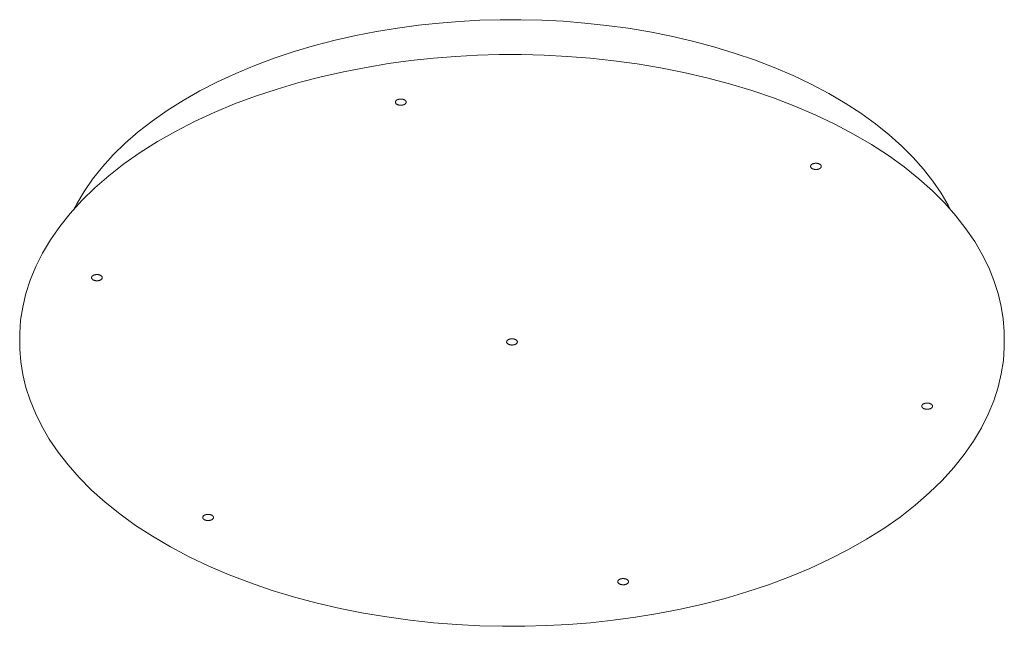
# Model space of a CAD drawing. Units: millimetres. Extents: x -12100 to 9637, y -12561 to 11714.
# Drawn here: x 7759 to 8309, y 11329 to 11667 of the extents above; entities that cross this region are included whole.
import ezdxf

# ---------------------------------------------------------------- set-up
doc = ezdxf.new("R2010")
doc.units = ezdxf.units.MM
doc.header["$LTSCALE"] = 50.8
doc.layers.add('Standard', color=18, linetype='Continuous', lineweight=0)

# ---------------------------------------------------------------- blocks, each defined once
blk = doc.blocks.new('Gruppe-27')
at = {"layer": 'Standard', "color": 1, "linetype": 'Continuous', "lineweight": 0}
for p, q in [((7569.74, 10362.93), (7569.72, 10362.84)), ((7569.72, 10362.84), (7569.72, 10362.75)), ((7569.72, 10362.58), (7569.72, 10362.67)), ((7569.74, 10362.49), (7569.72, 10362.58)), ((7569.76, 10363.02), (7569.74, 10362.93)), ((7569.76, 10362.41), (7569.74, 10362.49)), ((7569.79, 10363.11), (7569.76, 10363.02)), ((7569.79, 10362.32), (7569.76, 10362.41)), ((7569.83, 10363.19), (7569.79, 10363.11)), ((7569.83, 10362.24), (7569.79, 10362.32)), ((7569.88, 10363.28), (7569.83, 10363.19)), ((7569.87, 10362.16), (7569.83, 10362.24)), ((7569.92, 10362.08), (7569.87, 10362.16)), ((7569.94, 10363.36), (7569.88, 10363.28)), ((7569.97, 10362.01), (7569.92, 10362.08)), ((7570, 10363.45), (7569.94, 10363.36)), ((7570.03, 10361.94), (7569.97, 10362.01)), ((7570.07, 10363.52), (7570, 10363.45)), ((7570.09, 10361.87), (7570.03, 10361.94)), ((7570.14, 10363.6), (7570.07, 10363.52)), ((7570.16, 10361.8), (7570.09, 10361.87)), ((7570.22, 10363.67), (7570.14, 10363.6)), ((7570.23, 10361.73), (7570.16, 10361.8)), ((7570.31, 10363.75), (7570.22, 10363.67)), ((7570.31, 10361.67), (7570.23, 10361.73)), ((7570.4, 10363.81), (7570.31, 10363.75)), ((7570.4, 10361.61), (7570.31, 10361.67)), ((7570.5, 10363.88), (7570.4, 10363.81)), ((7570.49, 10361.55), (7570.4, 10361.61)), ((7570.59, 10361.49), (7570.49, 10361.55)), ((7570.6, 10363.94), (7570.5, 10363.88)), ((7570.69, 10361.43), (7570.59, 10361.49)), ((7570.7, 10363.99), (7570.6, 10363.94)), ((7570.8, 10361.37), (7570.69, 10361.43)), ((7570.81, 10364.05), (7570.7, 10363.99)), ((7570.92, 10361.32), (7570.8, 10361.37)), ((7570.91, 10364.1), (7570.81, 10364.05)), ((7571.03, 10364.14), (7570.91, 10364.1)), ((7571.04, 10361.27), (7570.92, 10361.32)), ((7571.14, 10364.18), (7571.03, 10364.14)), ((7571.17, 10361.22), (7571.04, 10361.27)), ((7571.25, 10364.22), (7571.14, 10364.18)), ((7571.3, 10361.18), (7571.17, 10361.22)), ((7571.37, 10364.26), (7571.25, 10364.22)), ((7571.44, 10361.14), (7571.3, 10361.18)), ((7571.5, 10364.29), (7571.37, 10364.26)), ((7571.58, 10361.11), (7571.44, 10361.14)), ((7571.63, 10364.32), (7571.5, 10364.29)), ((7571.73, 10361.07), (7571.58, 10361.11)), ((7571.76, 10364.35), (7571.63, 10364.32)), ((7571.87, 10361.05), (7571.73, 10361.07)), ((7571.9, 10364.38), (7571.76, 10364.35)), ((7572.02, 10361.02), (7571.87, 10361.05)), ((7572.04, 10364.4), (7571.9, 10364.38)), ((7572.18, 10361.01), (7572.02, 10361.02)), ((7572.19, 10364.42), (7572.04, 10364.4)), ((7572.33, 10360.99), (7572.18, 10361.01)), ((7572.34, 10364.43), (7572.19, 10364.42)), ((7572.48, 10360.98), (7572.33, 10360.99)), ((7572.49, 10364.44), (7572.34, 10364.43)), ((7572.64, 10360.98), (7572.48, 10360.98)), ((7572.64, 10364.44), (7572.49, 10364.44)), ((7572.79, 10364.44), (7572.64, 10364.44)), ((7572.79, 10360.98), (7572.64, 10360.98)), ((7572.95, 10364.44), (7572.79, 10364.44)), ((7572.94, 10360.98), (7572.79, 10360.98)), ((7573.09, 10360.99), (7572.94, 10360.98)), ((7573.1, 10364.43), (7572.95, 10364.44)), ((7573.24, 10361), (7573.09, 10360.99)), ((7573.25, 10364.41), (7573.1, 10364.43)), ((7573.39, 10361.02), (7573.24, 10361)), ((7573.4, 10364.4), (7573.25, 10364.41)), ((7573.53, 10361.04), (7573.39, 10361.02)), ((7573.55, 10364.37), (7573.4, 10364.4)), ((7573.67, 10361.07), (7573.53, 10361.04)), ((7573.7, 10364.35), (7573.55, 10364.37)), ((7573.8, 10361.1), (7573.67, 10361.07)), ((7573.85, 10364.31), (7573.7, 10364.35)), ((7573.93, 10361.13), (7573.8, 10361.1)), ((7573.99, 10364.28), (7573.85, 10364.31)), ((7574.05, 10361.16), (7573.93, 10361.13)), ((7574.13, 10364.24), (7573.99, 10364.28)), ((7574.18, 10361.2), (7574.05, 10361.16)), ((7574.26, 10364.2), (7574.13, 10364.24)), ((7574.29, 10361.24), (7574.18, 10361.2)), ((7574.39, 10364.15), (7574.26, 10364.2)), ((7574.4, 10361.28), (7574.29, 10361.24)), ((7574.51, 10364.1), (7574.39, 10364.15)), ((7574.51, 10361.32), (7574.4, 10361.28)), ((7574.62, 10364.05), (7574.51, 10364.1)), ((7574.62, 10361.37), (7574.51, 10361.32)), ((7574.73, 10363.99), (7574.62, 10364.05)), ((7574.73, 10361.43), (7574.62, 10361.37)), ((7574.84, 10363.93), (7574.73, 10363.99)), ((7574.83, 10361.48), (7574.73, 10361.43)), ((7574.93, 10361.54), (7574.83, 10361.48)), ((7574.94, 10363.87), (7574.84, 10363.93)), ((7575.03, 10361.61), (7574.93, 10361.54)), ((7575.03, 10363.81), (7574.94, 10363.87)), ((7575.11, 10363.75), (7575.03, 10363.81)), ((7575.12, 10361.67), (7575.03, 10361.61)), ((7575.19, 10363.68), (7575.11, 10363.75)), ((7575.21, 10361.75), (7575.12, 10361.67)), ((7575.27, 10363.62), (7575.19, 10363.68)), ((7575.29, 10361.82), (7575.21, 10361.75)), ((7575.33, 10363.55), (7575.27, 10363.62)), ((7575.36, 10361.9), (7575.29, 10361.82)), ((7575.4, 10363.48), (7575.33, 10363.55)), ((7575.43, 10361.97), (7575.36, 10361.9)), ((7575.46, 10363.41), (7575.4, 10363.48)), ((7575.49, 10362.06), (7575.43, 10361.97)), ((7575.51, 10363.34), (7575.46, 10363.41)), ((7575.55, 10362.14), (7575.49, 10362.06)), ((7575.56, 10363.26), (7575.51, 10363.34)), ((7575.59, 10362.22), (7575.55, 10362.14)), ((7575.6, 10363.18), (7575.56, 10363.26)), ((7575.63, 10362.31), (7575.59, 10362.22)), ((7575.64, 10363.1), (7575.6, 10363.18)), ((7575.67, 10362.4), (7575.63, 10362.31)), ((7575.67, 10363.01), (7575.64, 10363.1)), ((7575.69, 10362.93), (7575.67, 10363.01)), ((7575.69, 10362.49), (7575.67, 10362.4)), ((7575.71, 10362.84), (7575.69, 10362.93)), ((7575.71, 10362.58), (7575.69, 10362.49)), ((7575.71, 10362.75), (7575.71, 10362.84)), ((7575.71, 10362.67), (7575.71, 10362.58))]:
    blk.add_line(p, q, dxfattribs=at)
blk = doc.blocks.new('Gruppe-28')
at = {"layer": 'Standard', "color": 1, "linetype": 'Continuous', "lineweight": 0}
for p, q in [((7400.02, 10264.87), (7400.01, 10264.78)), ((7400.02, 10264.6), (7400.01, 10264.69)), ((7400.03, 10264.96), (7400.02, 10264.87)), ((7400.03, 10264.52), (7400.02, 10264.6)), ((7400.06, 10265.05), (7400.03, 10264.96)), ((7400.06, 10264.43), (7400.03, 10264.52)), ((7400.09, 10265.13), (7400.06, 10265.05)), ((7400.09, 10264.35), (7400.06, 10264.43)), ((7400.13, 10265.22), (7400.09, 10265.13)), ((7400.12, 10264.27), (7400.09, 10264.35)), ((7400.16, 10264.19), (7400.12, 10264.27)), ((7400.18, 10265.3), (7400.13, 10265.22)), ((7400.21, 10264.11), (7400.16, 10264.19)), ((7400.23, 10265.39), (7400.18, 10265.3)), ((7400.27, 10264.03), (7400.21, 10264.11)), ((7400.29, 10265.47), (7400.23, 10265.39)), ((7400.33, 10263.96), (7400.27, 10264.03)), ((7400.36, 10265.55), (7400.29, 10265.47)), ((7400.39, 10263.89), (7400.33, 10263.96)), ((7400.44, 10265.63), (7400.36, 10265.55)), ((7400.46, 10263.82), (7400.39, 10263.89)), ((7400.52, 10265.7), (7400.44, 10265.63)), ((7400.53, 10263.76), (7400.46, 10263.82)), ((7400.6, 10265.77), (7400.52, 10265.7)), ((7400.61, 10263.7), (7400.53, 10263.76)), ((7400.7, 10265.84), (7400.6, 10265.77)), ((7400.7, 10263.63), (7400.61, 10263.7)), ((7400.79, 10265.9), (7400.7, 10265.84)), ((7400.79, 10263.57), (7400.7, 10263.63)), ((7400.89, 10265.96), (7400.79, 10265.9)), ((7400.89, 10263.51), (7400.79, 10263.57)), ((7401, 10266.02), (7400.89, 10265.96)), ((7400.99, 10263.45), (7400.89, 10263.51)), ((7401.1, 10263.4), (7400.99, 10263.45)), ((7401.1, 10266.07), (7401, 10266.02)), ((7401.21, 10266.12), (7401.1, 10266.07)), ((7401.22, 10263.35), (7401.1, 10263.4)), ((7401.32, 10266.17), (7401.21, 10266.12)), ((7401.34, 10263.3), (7401.22, 10263.35)), ((7401.43, 10266.21), (7401.32, 10266.17)), ((7401.47, 10263.25), (7401.34, 10263.3)), ((7401.55, 10266.25), (7401.43, 10266.21)), ((7401.6, 10263.21), (7401.47, 10263.25)), ((7401.67, 10266.28), (7401.55, 10266.25)), ((7401.74, 10263.17), (7401.6, 10263.21)), ((7401.79, 10266.32), (7401.67, 10266.28)), ((7401.88, 10263.13), (7401.74, 10263.17)), ((7401.92, 10266.35), (7401.79, 10266.32)), ((7402.02, 10263.1), (7401.88, 10263.13)), ((7402.06, 10266.38), (7401.92, 10266.35)), ((7402.17, 10263.07), (7402.02, 10263.1)), ((7402.2, 10266.4), (7402.06, 10266.38)), ((7402.32, 10263.05), (7402.17, 10263.07)), ((7402.34, 10266.42), (7402.2, 10266.4)), ((7402.47, 10263.03), (7402.32, 10263.05)), ((7402.48, 10266.44), (7402.34, 10266.42)), ((7402.63, 10263.02), (7402.47, 10263.03)), ((7402.63, 10266.45), (7402.48, 10266.44)), ((7402.78, 10266.46), (7402.63, 10266.45)), ((7402.78, 10263.01), (7402.63, 10263.02)), ((7402.93, 10266.47), (7402.78, 10266.46)), ((7402.93, 10263), (7402.78, 10263.01)), ((7403.09, 10266.47), (7402.93, 10266.47)), ((7403.09, 10263), (7402.93, 10263)), ((7403.24, 10266.46), (7403.09, 10266.47)), ((7403.24, 10263.01), (7403.09, 10263)), ((7403.4, 10266.45), (7403.24, 10266.46)), ((7403.39, 10263.02), (7403.24, 10263.01)), ((7403.54, 10263.03), (7403.39, 10263.02)), ((7403.55, 10266.44), (7403.4, 10266.45)), ((7403.68, 10263.05), (7403.54, 10263.03)), ((7403.7, 10266.42), (7403.55, 10266.44)), ((7403.82, 10263.07), (7403.68, 10263.05)), ((7403.85, 10266.4), (7403.7, 10266.42)), ((7403.96, 10263.09), (7403.82, 10263.07)), ((7404, 10266.37), (7403.85, 10266.4)), ((7404.1, 10263.12), (7403.96, 10263.09)), ((7404.14, 10266.34), (7404, 10266.37)), ((7404.23, 10263.15), (7404.1, 10263.12)), ((7404.28, 10266.3), (7404.14, 10266.34)), ((7404.35, 10263.19), (7404.23, 10263.15)), ((7404.42, 10266.26), (7404.28, 10266.3)), ((7404.47, 10263.22), (7404.35, 10263.19)), ((7404.55, 10266.22), (7404.42, 10266.26)), ((7404.59, 10263.26), (7404.47, 10263.22)), ((7404.68, 10266.17), (7404.55, 10266.22)), ((7404.7, 10263.3), (7404.59, 10263.26)), ((7404.8, 10266.12), (7404.68, 10266.17)), ((7404.81, 10263.35), (7404.7, 10263.3)), ((7404.92, 10266.07), (7404.8, 10266.12)), ((7404.92, 10263.4), (7404.81, 10263.35)), ((7405.03, 10266.02), (7404.92, 10266.07)), ((7405.02, 10263.45), (7404.92, 10263.4)), ((7405.13, 10263.51), (7405.02, 10263.45)), ((7405.13, 10265.96), (7405.03, 10266.02)), ((7405.23, 10265.9), (7405.13, 10265.96)), ((7405.23, 10263.57), (7405.13, 10263.51)), ((7405.32, 10265.84), (7405.23, 10265.9)), ((7405.32, 10263.63), (7405.23, 10263.57)), ((7405.41, 10265.77), (7405.32, 10265.84)), ((7405.42, 10263.7), (7405.32, 10263.63)), ((7405.49, 10265.71), (7405.41, 10265.77)), ((7405.5, 10263.77), (7405.42, 10263.7)), ((7405.56, 10265.64), (7405.49, 10265.71)), ((7405.58, 10263.84), (7405.5, 10263.77)), ((7405.63, 10265.58), (7405.56, 10265.64)), ((7405.66, 10263.92), (7405.58, 10263.84)), ((7405.69, 10265.51), (7405.63, 10265.58)), ((7405.73, 10264), (7405.66, 10263.92)), ((7405.75, 10265.44), (7405.69, 10265.51)), ((7405.79, 10264.08), (7405.73, 10264)), ((7405.81, 10265.36), (7405.75, 10265.44)), ((7405.84, 10264.16), (7405.79, 10264.08)), ((7405.86, 10265.28), (7405.81, 10265.36)), ((7405.89, 10264.25), (7405.84, 10264.16)), ((7405.9, 10265.2), (7405.86, 10265.28)), ((7405.93, 10264.34), (7405.89, 10264.25)), ((7405.93, 10265.12), (7405.9, 10265.2)), ((7405.96, 10265.04), (7405.93, 10265.12)), ((7405.96, 10264.42), (7405.93, 10264.34)), ((7405.99, 10264.95), (7405.96, 10265.04)), ((7405.99, 10264.51), (7405.96, 10264.42)), ((7406, 10264.87), (7405.99, 10264.95)), ((7406, 10264.6), (7405.99, 10264.51)), ((7406.01, 10264.78), (7406, 10264.87)), ((7406.01, 10264.69), (7406, 10264.6))]:
    blk.add_line(p, q, dxfattribs=at)
blk = doc.blocks.new('Gruppe-29')
at = {"layer": 'Standard', "color": 1, "linetype": 'Continuous', "lineweight": 0}
for p, q in [((7462.11, 10131.03), (7462.1, 10130.94)), ((7462.11, 10130.76), (7462.1, 10130.85)), ((7462.12, 10131.11), (7462.11, 10131.03)), ((7462.12, 10130.67), (7462.11, 10130.76)), ((7462.15, 10131.2), (7462.12, 10131.11)), ((7462.15, 10130.59), (7462.12, 10130.67)), ((7462.18, 10131.29), (7462.15, 10131.2)), ((7462.18, 10130.5), (7462.15, 10130.59)), ((7462.22, 10131.38), (7462.18, 10131.29)), ((7462.21, 10130.42), (7462.18, 10130.5)), ((7462.25, 10130.34), (7462.21, 10130.42)), ((7462.27, 10131.46), (7462.22, 10131.38)), ((7462.3, 10130.26), (7462.25, 10130.34)), ((7462.32, 10131.55), (7462.27, 10131.46)), ((7462.36, 10130.19), (7462.3, 10130.26)), ((7462.38, 10131.63), (7462.32, 10131.55)), ((7462.42, 10130.12), (7462.36, 10130.19)), ((7462.45, 10131.71), (7462.38, 10131.63)), ((7462.48, 10130.05), (7462.42, 10130.12)), ((7462.53, 10131.78), (7462.45, 10131.71)), ((7462.55, 10129.98), (7462.48, 10130.05)), ((7462.61, 10131.86), (7462.53, 10131.78)), ((7462.62, 10129.92), (7462.55, 10129.98)), ((7462.69, 10131.93), (7462.61, 10131.86)), ((7462.7, 10129.85), (7462.62, 10129.92)), ((7462.79, 10131.99), (7462.69, 10131.93)), ((7462.78, 10129.79), (7462.7, 10129.85)), ((7462.88, 10129.73), (7462.78, 10129.79)), ((7462.88, 10132.06), (7462.79, 10131.99)), ((7462.98, 10132.12), (7462.88, 10132.06)), ((7462.97, 10129.67), (7462.88, 10129.73)), ((7463.08, 10129.61), (7462.97, 10129.67)), ((7463.09, 10132.18), (7462.98, 10132.12)), ((7463.19, 10129.56), (7463.08, 10129.61)), ((7463.19, 10132.23), (7463.09, 10132.18)), ((7463.3, 10132.28), (7463.19, 10132.23)), ((7463.31, 10129.5), (7463.19, 10129.56)), ((7463.41, 10132.32), (7463.3, 10132.28)), ((7463.43, 10129.45), (7463.31, 10129.5)), ((7463.52, 10132.37), (7463.41, 10132.32)), ((7463.56, 10129.41), (7463.43, 10129.45)), ((7463.64, 10132.4), (7463.52, 10132.37)), ((7463.69, 10129.36), (7463.56, 10129.41)), ((7463.76, 10132.44), (7463.64, 10132.4)), ((7463.83, 10129.32), (7463.69, 10129.36)), ((7463.88, 10132.48), (7463.76, 10132.44)), ((7463.97, 10129.29), (7463.83, 10129.32)), ((7464.01, 10132.51), (7463.88, 10132.48)), ((7464.11, 10129.26), (7463.97, 10129.29)), ((7464.15, 10132.53), (7464.01, 10132.51)), ((7464.26, 10129.23), (7464.11, 10129.26)), ((7464.29, 10132.56), (7464.15, 10132.53)), ((7464.41, 10129.21), (7464.26, 10129.23)), ((7464.43, 10132.58), (7464.29, 10132.56)), ((7464.56, 10129.19), (7464.41, 10129.21)), ((7464.57, 10132.6), (7464.43, 10132.58)), ((7464.71, 10129.17), (7464.56, 10129.19)), ((7464.72, 10132.61), (7464.57, 10132.6)), ((7464.87, 10129.16), (7464.71, 10129.17)), ((7464.87, 10132.62), (7464.72, 10132.61)), ((7465.02, 10132.62), (7464.87, 10132.62)), ((7465.02, 10129.16), (7464.87, 10129.16)), ((7465.18, 10132.62), (7465.02, 10132.62)), ((7465.18, 10129.16), (7465.02, 10129.16)), ((7465.33, 10132.62), (7465.18, 10132.62)), ((7465.33, 10129.16), (7465.18, 10129.16)), ((7465.48, 10132.61), (7465.33, 10132.62)), ((7465.48, 10129.17), (7465.33, 10129.16)), ((7465.64, 10132.6), (7465.48, 10132.61)), ((7465.63, 10129.19), (7465.48, 10129.17)), ((7465.77, 10129.2), (7465.63, 10129.19)), ((7465.79, 10132.58), (7465.64, 10132.6)), ((7465.91, 10129.22), (7465.77, 10129.2)), ((7465.94, 10132.55), (7465.79, 10132.58)), ((7466.05, 10129.25), (7465.91, 10129.22)), ((7466.09, 10132.53), (7465.94, 10132.55)), ((7466.19, 10129.28), (7466.05, 10129.25)), ((7466.23, 10132.5), (7466.09, 10132.53)), ((7466.31, 10129.31), (7466.19, 10129.28)), ((7466.37, 10132.46), (7466.23, 10132.5)), ((7466.44, 10129.34), (7466.31, 10129.31)), ((7466.51, 10132.42), (7466.37, 10132.46)), ((7466.56, 10129.38), (7466.44, 10129.34)), ((7466.64, 10132.38), (7466.51, 10132.42)), ((7466.68, 10129.42), (7466.56, 10129.38)), ((7466.77, 10132.33), (7466.64, 10132.38)), ((7466.79, 10129.46), (7466.68, 10129.42)), ((7466.89, 10132.28), (7466.77, 10132.33)), ((7466.9, 10129.51), (7466.79, 10129.46)), ((7467.01, 10132.23), (7466.89, 10132.28)), ((7467.01, 10129.56), (7466.9, 10129.51)), ((7467.12, 10132.17), (7467.01, 10132.23)), ((7467.11, 10129.61), (7467.01, 10129.56)), ((7467.22, 10129.66), (7467.11, 10129.61)), ((7467.22, 10132.11), (7467.12, 10132.17)), ((7467.32, 10132.05), (7467.22, 10132.11)), ((7467.32, 10129.73), (7467.22, 10129.66)), ((7467.41, 10131.99), (7467.32, 10132.05)), ((7467.41, 10129.79), (7467.32, 10129.73)), ((7467.5, 10131.93), (7467.41, 10131.99)), ((7467.5, 10129.86), (7467.41, 10129.79)), ((7467.58, 10131.87), (7467.5, 10131.93)), ((7467.59, 10129.93), (7467.5, 10129.86)), ((7467.65, 10131.8), (7467.58, 10131.87)), ((7467.67, 10130), (7467.59, 10129.93)), ((7467.72, 10131.74), (7467.65, 10131.8)), ((7467.75, 10130.08), (7467.67, 10130)), ((7467.78, 10131.67), (7467.72, 10131.74)), ((7467.82, 10130.16), (7467.75, 10130.08)), ((7467.84, 10131.59), (7467.78, 10131.67)), ((7467.88, 10130.24), (7467.82, 10130.16)), ((7467.9, 10131.52), (7467.84, 10131.59)), ((7467.93, 10130.32), (7467.88, 10130.24)), ((7467.94, 10131.44), (7467.9, 10131.52)), ((7467.98, 10130.41), (7467.93, 10130.32)), ((7467.99, 10131.36), (7467.94, 10131.44)), ((7468.02, 10130.49), (7467.98, 10130.41)), ((7468.02, 10131.28), (7467.99, 10131.36)), ((7468.05, 10131.2), (7468.02, 10131.28)), ((7468.05, 10130.58), (7468.02, 10130.49)), ((7468.08, 10131.11), (7468.05, 10131.2)), ((7468.07, 10130.67), (7468.05, 10130.58)), ((7468.09, 10130.76), (7468.07, 10130.67)), ((7468.09, 10131.02), (7468.08, 10131.11)), ((7468.1, 10130.94), (7468.09, 10131.02)), ((7468.1, 10130.85), (7468.09, 10130.76))]:
    blk.add_line(p, q, dxfattribs=at)
blk = doc.blocks.new('Gruppe-30')
at = {"layer": 'Standard', "color": 1, "linetype": 'Continuous', "lineweight": 0}
for p, q in [((7694.6, 10096.13), (7694.51, 10096.06)), ((7694.7, 10096.19), (7694.6, 10096.13)), ((7694.8, 10096.26), (7694.7, 10096.19)), ((7694.9, 10096.31), (7694.8, 10096.26)), ((7695.01, 10096.37), (7694.9, 10096.31)), ((7695.12, 10096.41), (7695.01, 10096.37)), ((7695.23, 10096.46), (7695.12, 10096.41)), ((7695.34, 10096.5), (7695.23, 10096.46)), ((7695.46, 10096.54), (7695.34, 10096.5)), ((7695.58, 10096.58), (7695.46, 10096.54)), ((7695.7, 10096.61), (7695.58, 10096.58)), ((7695.83, 10096.64), (7695.7, 10096.61)), ((7695.96, 10096.67), (7695.83, 10096.64)), ((7696.1, 10096.7), (7695.96, 10096.67)), ((7696.25, 10096.72), (7696.1, 10096.7)), ((7696.39, 10096.73), (7696.25, 10096.72)), ((7696.54, 10096.75), (7696.39, 10096.73)), ((7696.69, 10096.76), (7696.54, 10096.75)), ((7696.84, 10096.76), (7696.69, 10096.76)), ((7696.99, 10096.76), (7696.84, 10096.76)), ((7697.15, 10096.76), (7696.99, 10096.76)), ((7697.3, 10096.75), (7697.15, 10096.76)), ((7697.45, 10096.73), (7697.3, 10096.75)), ((7697.61, 10096.71), (7697.45, 10096.73)), ((7697.76, 10096.69), (7697.61, 10096.71)), ((7697.9, 10096.66), (7697.76, 10096.69)), ((7698.05, 10096.63), (7697.9, 10096.66)), ((7698.19, 10096.6), (7698.05, 10096.63)), ((7698.33, 10096.56), (7698.19, 10096.6)), ((7698.46, 10096.51), (7698.33, 10096.56)), ((7698.59, 10096.47), (7698.46, 10096.51)), ((7698.71, 10096.42), (7698.59, 10096.47)), ((7698.83, 10096.36), (7698.71, 10096.42)), ((7698.94, 10096.31), (7698.83, 10096.36)), ((7699.04, 10096.25), (7698.94, 10096.31)), ((7699.14, 10096.19), (7699.04, 10096.25)), ((7699.23, 10096.13), (7699.14, 10096.19)), ((7699.32, 10096.07), (7699.23, 10096.13)), ((7693.93, 10095.16), (7693.92, 10095.07)), ((7693.92, 10094.9), (7693.92, 10094.98)), ((7693.94, 10094.81), (7693.92, 10094.9)), ((7693.94, 10095.25), (7693.93, 10095.16)), ((7693.96, 10095.34), (7693.94, 10095.25)), ((7693.96, 10094.72), (7693.94, 10094.81)), ((7694, 10095.43), (7693.96, 10095.34)), ((7693.99, 10094.64), (7693.96, 10094.72)), ((7694.03, 10094.56), (7693.99, 10094.64)), ((7694.04, 10095.51), (7694, 10095.43)), ((7694.07, 10094.48), (7694.03, 10094.56)), ((7694.08, 10095.6), (7694.04, 10095.51)), ((7694.12, 10094.4), (7694.07, 10094.48)), ((7694.14, 10095.68), (7694.08, 10095.6)), ((7694.17, 10094.33), (7694.12, 10094.4)), ((7694.2, 10095.76), (7694.14, 10095.68)), ((7694.23, 10094.25), (7694.17, 10094.33)), ((7694.27, 10095.84), (7694.2, 10095.76)), ((7694.3, 10094.19), (7694.23, 10094.25)), ((7694.34, 10095.92), (7694.27, 10095.84)), ((7694.36, 10094.12), (7694.3, 10094.19)), ((7694.42, 10095.99), (7694.34, 10095.92)), ((7694.44, 10094.05), (7694.36, 10094.12)), ((7694.51, 10096.06), (7694.42, 10095.99)), ((7694.52, 10093.99), (7694.44, 10094.05)), ((7694.6, 10093.93), (7694.52, 10093.99)), ((7694.69, 10093.87), (7694.6, 10093.93)), ((7694.79, 10093.81), (7694.69, 10093.87)), ((7694.9, 10093.75), (7694.79, 10093.81)), ((7695.01, 10093.69), (7694.9, 10093.75)), ((7695.12, 10093.64), (7695.01, 10093.69)), ((7695.25, 10093.59), (7695.12, 10093.64)), ((7695.37, 10093.54), (7695.25, 10093.59)), ((7695.51, 10093.5), (7695.37, 10093.54)), ((7695.64, 10093.46), (7695.51, 10093.5)), ((7695.78, 10093.42), (7695.64, 10093.46)), ((7695.93, 10093.39), (7695.78, 10093.42)), ((7696.08, 10093.37), (7695.93, 10093.39)), ((7696.23, 10093.34), (7696.08, 10093.37)), ((7696.38, 10093.32), (7696.23, 10093.34)), ((7696.53, 10093.31), (7696.38, 10093.32)), ((7696.69, 10093.3), (7696.53, 10093.31)), ((7696.84, 10093.3), (7696.69, 10093.3)), ((7696.99, 10093.3), (7696.84, 10093.3)), ((7697.14, 10093.3), (7696.99, 10093.3)), ((7697.29, 10093.31), (7697.14, 10093.3)), ((7697.44, 10093.32), (7697.29, 10093.31)), ((7697.59, 10093.34), (7697.44, 10093.32)), ((7697.73, 10093.36), (7697.59, 10093.34)), ((7697.87, 10093.39), (7697.73, 10093.36)), ((7698, 10093.41), (7697.87, 10093.39)), ((7698.13, 10093.45), (7698, 10093.41)), ((7698.26, 10093.48), (7698.13, 10093.45)), ((7698.38, 10093.52), (7698.26, 10093.48)), ((7698.49, 10093.55), (7698.38, 10093.52)), ((7698.6, 10093.6), (7698.49, 10093.55)), ((7698.72, 10093.64), (7698.6, 10093.6)), ((7698.82, 10093.69), (7698.72, 10093.64)), ((7698.93, 10093.75), (7698.82, 10093.69)), ((7699.03, 10093.8), (7698.93, 10093.75)), ((7699.13, 10093.86), (7699.03, 10093.8)), ((7699.23, 10093.93), (7699.13, 10093.86)), ((7699.32, 10093.99), (7699.23, 10093.93)), ((7699.4, 10096), (7699.32, 10096.07)), ((7699.41, 10094.06), (7699.32, 10093.99)), ((7699.47, 10095.94), (7699.4, 10096)), ((7699.49, 10094.14), (7699.41, 10094.06)), ((7699.54, 10095.87), (7699.47, 10095.94)), ((7699.56, 10094.21), (7699.49, 10094.14)), ((7699.6, 10095.8), (7699.54, 10095.87)), ((7699.63, 10094.29), (7699.56, 10094.21)), ((7699.66, 10095.73), (7699.6, 10095.8)), ((7699.69, 10094.37), (7699.63, 10094.29)), ((7699.71, 10095.66), (7699.66, 10095.73)), ((7699.75, 10094.46), (7699.69, 10094.37)), ((7699.76, 10095.58), (7699.71, 10095.66)), ((7699.8, 10094.54), (7699.75, 10094.46)), ((7699.8, 10095.5), (7699.76, 10095.58)), ((7699.84, 10095.42), (7699.8, 10095.5)), ((7699.84, 10094.63), (7699.8, 10094.54)), ((7699.87, 10095.33), (7699.84, 10095.42)), ((7699.87, 10094.72), (7699.84, 10094.63)), ((7699.89, 10095.25), (7699.87, 10095.33)), ((7699.89, 10094.81), (7699.87, 10094.72)), ((7699.91, 10095.16), (7699.89, 10095.25)), ((7699.91, 10094.9), (7699.89, 10094.81)), ((7699.92, 10095.07), (7699.91, 10095.16)), ((7699.92, 10094.98), (7699.91, 10094.9))]:
    blk.add_line(p, q, dxfattribs=at)
blk = doc.blocks.new('Gruppe-31')
at = {"layer": 'Standard', "color": 1, "linetype": 'Continuous', "lineweight": 0}
for p, q in [((7631.85, 10229.09), (7631.83, 10229)), ((7631.83, 10229), (7631.83, 10228.92)), ((7631.83, 10228.74), (7631.83, 10228.83)), ((7631.85, 10228.65), (7631.83, 10228.74)), ((7631.87, 10229.18), (7631.85, 10229.09)), ((7631.87, 10228.57), (7631.85, 10228.65)), ((7631.91, 10229.27), (7631.87, 10229.18)), ((7631.9, 10228.48), (7631.87, 10228.57)), ((7631.94, 10228.4), (7631.9, 10228.48)), ((7631.95, 10229.36), (7631.91, 10229.27)), ((7631.98, 10228.32), (7631.94, 10228.4)), ((7631.99, 10229.44), (7631.95, 10229.36)), ((7632.03, 10228.24), (7631.98, 10228.32)), ((7632.05, 10229.53), (7631.99, 10229.44)), ((7632.08, 10228.17), (7632.03, 10228.24)), ((7632.11, 10229.61), (7632.05, 10229.53)), ((7632.14, 10228.1), (7632.08, 10228.17)), ((7632.18, 10229.69), (7632.11, 10229.61)), ((7632.21, 10228.03), (7632.14, 10228.1)), ((7632.25, 10229.76), (7632.18, 10229.69)), ((7632.33, 10229.84), (7632.25, 10229.76)), ((7632.42, 10229.91), (7632.33, 10229.84)), ((7632.51, 10229.97), (7632.42, 10229.91)), ((7632.61, 10230.04), (7632.51, 10229.97)), ((7632.71, 10230.1), (7632.61, 10230.04)), ((7632.81, 10230.15), (7632.71, 10230.1)), ((7632.92, 10230.21), (7632.81, 10230.15)), ((7633.03, 10230.26), (7632.92, 10230.21)), ((7633.14, 10230.3), (7633.03, 10230.26)), ((7633.25, 10230.34), (7633.14, 10230.3)), ((7633.36, 10230.38), (7633.25, 10230.34)), ((7633.49, 10230.42), (7633.36, 10230.38)), ((7633.61, 10230.45), (7633.49, 10230.42)), ((7633.74, 10230.49), (7633.61, 10230.45)), ((7633.87, 10230.51), (7633.74, 10230.49)), ((7634.01, 10230.54), (7633.87, 10230.51)), ((7634.15, 10230.56), (7634.01, 10230.54)), ((7634.3, 10230.58), (7634.15, 10230.56)), ((7634.45, 10230.59), (7634.3, 10230.58)), ((7634.6, 10230.6), (7634.45, 10230.59)), ((7634.75, 10230.6), (7634.6, 10230.6)), ((7634.9, 10230.6), (7634.75, 10230.6)), ((7635.06, 10230.6), (7634.9, 10230.6)), ((7635.21, 10230.59), (7635.06, 10230.6)), ((7635.36, 10230.58), (7635.21, 10230.59)), ((7635.52, 10230.56), (7635.36, 10230.58)), ((7635.67, 10230.53), (7635.52, 10230.56)), ((7635.81, 10230.51), (7635.67, 10230.53)), ((7635.96, 10230.48), (7635.81, 10230.51)), ((7636.1, 10230.44), (7635.96, 10230.48)), ((7636.24, 10230.4), (7636.1, 10230.44)), ((7636.37, 10230.36), (7636.24, 10230.4)), ((7636.5, 10230.31), (7636.37, 10230.36)), ((7636.62, 10230.26), (7636.5, 10230.31)), ((7636.74, 10230.21), (7636.62, 10230.26)), ((7636.85, 10230.15), (7636.74, 10230.21)), ((7636.95, 10230.09), (7636.85, 10230.15)), ((7637.05, 10230.03), (7636.95, 10230.09)), ((7637.14, 10229.97), (7637.05, 10230.03)), ((7637.23, 10229.91), (7637.14, 10229.97)), ((7637.31, 10229.85), (7637.23, 10229.91)), ((7637.38, 10229.78), (7637.31, 10229.85)), ((7637.45, 10229.71), (7637.38, 10229.78)), ((7637.47, 10228.06), (7637.4, 10227.98)), ((7637.51, 10229.65), (7637.45, 10229.71)), ((7637.54, 10228.14), (7637.47, 10228.06)), ((7637.57, 10229.57), (7637.51, 10229.65)), ((7637.6, 10228.22), (7637.54, 10228.14)), ((7637.62, 10229.5), (7637.57, 10229.57)), ((7637.66, 10228.3), (7637.6, 10228.22)), ((7637.67, 10229.42), (7637.62, 10229.5)), ((7637.71, 10228.39), (7637.66, 10228.3)), ((7637.71, 10229.34), (7637.67, 10229.42)), ((7637.75, 10229.26), (7637.71, 10229.34)), ((7637.75, 10228.47), (7637.71, 10228.39)), ((7637.78, 10229.18), (7637.75, 10229.26)), ((7637.78, 10228.56), (7637.75, 10228.47)), ((7637.8, 10229.09), (7637.78, 10229.18)), ((7637.8, 10228.65), (7637.78, 10228.56)), ((7637.82, 10229), (7637.8, 10229.09)), ((7637.82, 10228.74), (7637.8, 10228.65)), ((7637.82, 10228.92), (7637.82, 10229)), ((7637.82, 10228.83), (7637.82, 10228.74)), ((7632.27, 10227.96), (7632.21, 10228.03)), ((7632.35, 10227.9), (7632.27, 10227.96)), ((7632.43, 10227.83), (7632.35, 10227.9)), ((7632.51, 10227.77), (7632.43, 10227.83)), ((7632.6, 10227.71), (7632.51, 10227.77)), ((7632.7, 10227.65), (7632.6, 10227.71)), ((7632.81, 10227.59), (7632.7, 10227.65)), ((7632.92, 10227.54), (7632.81, 10227.59)), ((7633.03, 10227.48), (7632.92, 10227.54)), ((7633.16, 10227.43), (7633.03, 10227.48)), ((7633.28, 10227.39), (7633.16, 10227.43)), ((7633.42, 10227.34), (7633.28, 10227.39)), ((7633.55, 10227.3), (7633.42, 10227.34)), ((7633.69, 10227.27), (7633.55, 10227.3)), ((7633.84, 10227.24), (7633.69, 10227.27)), ((7633.99, 10227.21), (7633.84, 10227.24)), ((7634.14, 10227.19), (7633.99, 10227.21)), ((7634.29, 10227.17), (7634.14, 10227.19)), ((7634.44, 10227.15), (7634.29, 10227.17)), ((7634.59, 10227.14), (7634.44, 10227.15)), ((7634.75, 10227.14), (7634.59, 10227.14)), ((7634.9, 10227.14), (7634.75, 10227.14)), ((7635.05, 10227.14), (7634.9, 10227.14)), ((7635.2, 10227.15), (7635.05, 10227.14)), ((7635.35, 10227.17), (7635.2, 10227.15)), ((7635.5, 10227.18), (7635.35, 10227.17)), ((7635.64, 10227.2), (7635.5, 10227.18)), ((7635.78, 10227.23), (7635.64, 10227.2)), ((7635.91, 10227.26), (7635.78, 10227.23)), ((7636.04, 10227.29), (7635.91, 10227.26)), ((7636.17, 10227.32), (7636.04, 10227.29)), ((7636.29, 10227.36), (7636.17, 10227.32)), ((7636.4, 10227.4), (7636.29, 10227.36)), ((7636.51, 10227.44), (7636.4, 10227.4)), ((7636.63, 10227.49), (7636.51, 10227.44)), ((7636.73, 10227.53), (7636.63, 10227.49)), ((7636.84, 10227.59), (7636.73, 10227.53)), ((7636.94, 10227.64), (7636.84, 10227.59)), ((7637.04, 10227.7), (7636.94, 10227.64)), ((7637.14, 10227.77), (7637.04, 10227.7)), ((7637.23, 10227.84), (7637.14, 10227.77)), ((7637.32, 10227.91), (7637.23, 10227.84)), ((7637.4, 10227.98), (7637.32, 10227.91))]:
    blk.add_line(p, q, dxfattribs=at)
blk = doc.blocks.new('Gruppe-32')
at = {"layer": 'Standard', "color": 1, "linetype": 'Continuous', "lineweight": 0}
for p, q in [((7863.68, 10193.14), (7863.67, 10193.05)), ((7863.67, 10192.88), (7863.67, 10192.96)), ((7863.69, 10192.79), (7863.67, 10192.88)), ((7863.69, 10193.23), (7863.68, 10193.14)), ((7863.71, 10193.32), (7863.69, 10193.23)), ((7863.71, 10192.7), (7863.69, 10192.79)), ((7863.75, 10193.41), (7863.71, 10193.32)), ((7863.74, 10192.62), (7863.71, 10192.7)), ((7863.78, 10192.54), (7863.74, 10192.62)), ((7863.79, 10193.49), (7863.75, 10193.41)), ((7863.82, 10192.46), (7863.78, 10192.54)), ((7863.83, 10193.58), (7863.79, 10193.49)), ((7863.87, 10192.38), (7863.82, 10192.46)), ((7863.89, 10193.66), (7863.83, 10193.58)), ((7863.92, 10192.31), (7863.87, 10192.38)), ((7863.95, 10193.74), (7863.89, 10193.66)), ((7863.98, 10192.23), (7863.92, 10192.31)), ((7864.02, 10193.82), (7863.95, 10193.74)), ((7864.05, 10192.17), (7863.98, 10192.23)), ((7864.09, 10193.9), (7864.02, 10193.82)), ((7864.11, 10192.1), (7864.05, 10192.17)), ((7864.17, 10193.97), (7864.09, 10193.9)), ((7864.19, 10192.03), (7864.11, 10192.1)), ((7864.26, 10194.04), (7864.17, 10193.97)), ((7864.27, 10191.97), (7864.19, 10192.03)), ((7864.35, 10194.11), (7864.26, 10194.04)), ((7864.35, 10191.91), (7864.27, 10191.97)), ((7864.45, 10194.18), (7864.35, 10194.11)), ((7864.44, 10191.85), (7864.35, 10191.91)), ((7864.54, 10191.79), (7864.44, 10191.85)), ((7864.55, 10194.24), (7864.45, 10194.18)), ((7864.65, 10191.73), (7864.54, 10191.79)), ((7864.65, 10194.29), (7864.55, 10194.24)), ((7864.76, 10194.35), (7864.65, 10194.29)), ((7864.76, 10191.67), (7864.65, 10191.73)), ((7864.87, 10194.39), (7864.76, 10194.35)), ((7864.87, 10191.62), (7864.76, 10191.67)), ((7864.98, 10194.44), (7864.87, 10194.39)), ((7865, 10191.57), (7864.87, 10191.62)), ((7865.09, 10194.48), (7864.98, 10194.44)), ((7865.12, 10191.52), (7865, 10191.57)), ((7865.21, 10194.52), (7865.09, 10194.48)), ((7865.26, 10191.48), (7865.12, 10191.52)), ((7865.33, 10194.56), (7865.21, 10194.52)), ((7865.39, 10191.44), (7865.26, 10191.48)), ((7865.45, 10194.59), (7865.33, 10194.56)), ((7865.53, 10191.4), (7865.39, 10191.44)), ((7865.58, 10194.62), (7865.45, 10194.59)), ((7865.68, 10191.37), (7865.53, 10191.4)), ((7865.71, 10194.65), (7865.58, 10194.62)), ((7865.83, 10191.35), (7865.68, 10191.37)), ((7865.85, 10194.68), (7865.71, 10194.65)), ((7865.98, 10191.32), (7865.83, 10191.35)), ((7865.99, 10194.7), (7865.85, 10194.68)), ((7866.13, 10191.3), (7865.98, 10191.32)), ((7866.14, 10194.71), (7865.99, 10194.7)), ((7866.28, 10191.29), (7866.13, 10191.3)), ((7866.29, 10194.73), (7866.14, 10194.71)), ((7866.43, 10191.28), (7866.28, 10191.29)), ((7866.44, 10194.74), (7866.29, 10194.73)), ((7866.59, 10191.28), (7866.43, 10191.28)), ((7866.59, 10194.74), (7866.44, 10194.74)), ((7866.74, 10194.74), (7866.59, 10194.74)), ((7866.74, 10191.28), (7866.59, 10191.28)), ((7866.9, 10194.74), (7866.74, 10194.74)), ((7866.89, 10191.28), (7866.74, 10191.28)), ((7867.04, 10191.29), (7866.89, 10191.28)), ((7867.05, 10194.73), (7866.9, 10194.74)), ((7867.19, 10191.3), (7867.04, 10191.29)), ((7867.2, 10194.71), (7867.05, 10194.73)), ((7867.34, 10191.32), (7867.19, 10191.3)), ((7867.36, 10194.69), (7867.2, 10194.71)), ((7867.48, 10191.34), (7867.34, 10191.32)), ((7867.51, 10194.67), (7867.36, 10194.69)), ((7867.62, 10191.37), (7867.48, 10191.34)), ((7867.65, 10194.64), (7867.51, 10194.67)), ((7867.75, 10191.39), (7867.62, 10191.37)), ((7867.8, 10194.61), (7867.65, 10194.64)), ((7867.88, 10191.43), (7867.75, 10191.39)), ((7867.94, 10194.58), (7867.8, 10194.61)), ((7868.01, 10191.46), (7867.88, 10191.43)), ((7868.08, 10194.54), (7867.94, 10194.58)), ((7868.13, 10191.5), (7868.01, 10191.46)), ((7868.21, 10194.49), (7868.08, 10194.54)), ((7868.24, 10191.54), (7868.13, 10191.5)), ((7868.34, 10194.45), (7868.21, 10194.49)), ((7868.35, 10191.58), (7868.24, 10191.54)), ((7868.46, 10194.4), (7868.34, 10194.45)), ((7868.47, 10191.62), (7868.35, 10191.58)), ((7868.58, 10194.34), (7868.46, 10194.4)), ((7868.57, 10191.67), (7868.47, 10191.62)), ((7868.68, 10191.73), (7868.57, 10191.67)), ((7868.69, 10194.29), (7868.58, 10194.34)), ((7868.78, 10191.78), (7868.68, 10191.73)), ((7868.79, 10194.23), (7868.69, 10194.29)), ((7868.88, 10191.84), (7868.78, 10191.78)), ((7868.89, 10194.17), (7868.79, 10194.23)), ((7868.98, 10191.91), (7868.88, 10191.84)), ((7868.98, 10194.11), (7868.89, 10194.17)), ((7869.07, 10194.05), (7868.98, 10194.11)), ((7869.07, 10191.97), (7868.98, 10191.91)), ((7869.15, 10193.98), (7869.07, 10194.05)), ((7869.16, 10192.04), (7869.07, 10191.97)), ((7869.22, 10193.92), (7869.15, 10193.98)), ((7869.24, 10192.12), (7869.16, 10192.04)), ((7869.29, 10193.85), (7869.22, 10193.92)), ((7869.31, 10192.19), (7869.24, 10192.12)), ((7869.35, 10193.78), (7869.29, 10193.85)), ((7869.38, 10192.27), (7869.31, 10192.19)), ((7869.41, 10193.71), (7869.35, 10193.78)), ((7869.44, 10192.35), (7869.38, 10192.27)), ((7869.46, 10193.64), (7869.41, 10193.71)), ((7869.5, 10192.44), (7869.44, 10192.35)), ((7869.51, 10193.56), (7869.46, 10193.64)), ((7869.55, 10192.52), (7869.5, 10192.44)), ((7869.55, 10193.48), (7869.51, 10193.56)), ((7869.59, 10193.4), (7869.55, 10193.48)), ((7869.59, 10192.61), (7869.55, 10192.52)), ((7869.62, 10193.31), (7869.59, 10193.4)), ((7869.62, 10192.7), (7869.59, 10192.61)), ((7869.64, 10193.23), (7869.62, 10193.31)), ((7869.64, 10192.79), (7869.62, 10192.7)), ((7869.66, 10193.14), (7869.64, 10193.23)), ((7869.66, 10192.88), (7869.64, 10192.79)), ((7869.67, 10193.05), (7869.66, 10193.14)), ((7869.67, 10192.96), (7869.66, 10192.88))]:
    blk.add_line(p, q, dxfattribs=at)
blk = doc.blocks.new('Gruppe-33')
at = {"layer": 'Standard', "color": 1, "linetype": 'Continuous', "lineweight": 0}
for p, q in [((7801.59, 10327.07), (7801.57, 10326.99)), ((7801.61, 10327.16), (7801.59, 10327.07)), ((7801.64, 10327.25), (7801.61, 10327.16)), ((7801.68, 10327.34), (7801.64, 10327.25)), ((7801.73, 10327.42), (7801.68, 10327.34)), ((7801.78, 10327.51), (7801.73, 10327.42)), ((7801.85, 10327.59), (7801.78, 10327.51)), ((7801.91, 10327.67), (7801.85, 10327.59)), ((7801.99, 10327.74), (7801.91, 10327.67)), ((7802.07, 10327.82), (7801.99, 10327.74)), ((7802.16, 10327.89), (7802.07, 10327.82)), ((7802.25, 10327.95), (7802.16, 10327.89)), ((7802.34, 10328.02), (7802.25, 10327.95)), ((7802.44, 10328.08), (7802.34, 10328.02)), ((7802.55, 10328.14), (7802.44, 10328.08)), ((7802.65, 10328.19), (7802.55, 10328.14)), ((7802.76, 10328.24), (7802.65, 10328.19)), ((7802.87, 10328.28), (7802.76, 10328.24)), ((7802.99, 10328.33), (7802.87, 10328.28)), ((7803.1, 10328.36), (7802.99, 10328.33)), ((7803.22, 10328.4), (7803.1, 10328.36)), ((7803.35, 10328.44), (7803.22, 10328.4)), ((7803.48, 10328.47), (7803.35, 10328.44)), ((7803.61, 10328.49), (7803.48, 10328.47)), ((7803.75, 10328.52), (7803.61, 10328.49)), ((7803.89, 10328.54), (7803.75, 10328.52)), ((7804.04, 10328.56), (7803.89, 10328.54)), ((7804.18, 10328.57), (7804.04, 10328.56)), ((7804.33, 10328.58), (7804.18, 10328.57)), ((7804.49, 10328.58), (7804.33, 10328.58)), ((7804.64, 10328.58), (7804.49, 10328.58)), ((7804.79, 10328.58), (7804.64, 10328.58)), ((7804.95, 10328.57), (7804.79, 10328.58)), ((7805.1, 10328.56), (7804.95, 10328.57)), ((7805.25, 10328.54), (7805.1, 10328.56)), ((7805.4, 10328.51), (7805.25, 10328.54)), ((7805.55, 10328.49), (7805.4, 10328.51)), ((7805.7, 10328.46), (7805.55, 10328.49)), ((7805.84, 10328.42), (7805.7, 10328.46)), ((7805.97, 10328.38), (7805.84, 10328.42)), ((7806.11, 10328.34), (7805.97, 10328.38)), ((7806.23, 10328.29), (7806.11, 10328.34)), ((7806.36, 10328.24), (7806.23, 10328.29)), ((7806.47, 10328.19), (7806.36, 10328.24)), ((7806.58, 10328.13), (7806.47, 10328.19)), ((7806.69, 10328.07), (7806.58, 10328.13)), ((7806.79, 10328.01), (7806.69, 10328.07)), ((7806.88, 10327.95), (7806.79, 10328.01)), ((7806.96, 10327.89), (7806.88, 10327.95)), ((7807.04, 10327.83), (7806.96, 10327.89)), ((7807.12, 10327.76), (7807.04, 10327.83)), ((7807.18, 10327.7), (7807.12, 10327.76)), ((7807.25, 10327.63), (7807.18, 10327.7)), ((7807.31, 10327.55), (7807.25, 10327.63)), ((7807.36, 10327.48), (7807.31, 10327.55)), ((7807.41, 10327.4), (7807.36, 10327.48)), ((7807.45, 10327.32), (7807.41, 10327.4)), ((7807.49, 10327.24), (7807.45, 10327.32)), ((7807.52, 10327.16), (7807.49, 10327.24)), ((7807.54, 10327.07), (7807.52, 10327.16)), ((7807.55, 10326.98), (7807.54, 10327.07)), ((7801.57, 10326.99), (7801.56, 10326.9)), ((7801.57, 10326.72), (7801.56, 10326.81)), ((7801.59, 10326.63), (7801.57, 10326.72)), ((7801.61, 10326.55), (7801.59, 10326.63)), ((7801.64, 10326.46), (7801.61, 10326.55)), ((7801.67, 10326.38), (7801.64, 10326.46)), ((7801.72, 10326.3), (7801.67, 10326.38)), ((7801.77, 10326.22), (7801.72, 10326.3)), ((7801.82, 10326.15), (7801.77, 10326.22)), ((7801.88, 10326.08), (7801.82, 10326.15)), ((7801.94, 10326.01), (7801.88, 10326.08)), ((7802.01, 10325.94), (7801.94, 10326.01)), ((7802.08, 10325.88), (7802.01, 10325.94)), ((7802.16, 10325.81), (7802.08, 10325.88)), ((7802.25, 10325.75), (7802.16, 10325.81)), ((7802.34, 10325.69), (7802.25, 10325.75)), ((7802.44, 10325.63), (7802.34, 10325.69)), ((7802.54, 10325.57), (7802.44, 10325.63)), ((7802.65, 10325.52), (7802.54, 10325.57)), ((7802.77, 10325.46), (7802.65, 10325.52)), ((7802.89, 10325.41), (7802.77, 10325.46)), ((7803.02, 10325.37), (7802.89, 10325.41)), ((7803.15, 10325.32), (7803.02, 10325.37)), ((7803.29, 10325.28), (7803.15, 10325.32)), ((7803.43, 10325.25), (7803.29, 10325.28)), ((7803.57, 10325.22), (7803.43, 10325.25)), ((7803.72, 10325.19), (7803.57, 10325.22)), ((7803.87, 10325.17), (7803.72, 10325.19)), ((7804.02, 10325.15), (7803.87, 10325.17)), ((7804.18, 10325.13), (7804.02, 10325.15)), ((7804.33, 10325.12), (7804.18, 10325.13)), ((7804.49, 10325.12), (7804.33, 10325.12)), ((7804.64, 10325.12), (7804.49, 10325.12)), ((7804.79, 10325.12), (7804.64, 10325.12)), ((7804.94, 10325.13), (7804.79, 10325.12)), ((7805.09, 10325.15), (7804.94, 10325.13)), ((7805.23, 10325.16), (7805.09, 10325.15)), ((7805.38, 10325.18), (7805.23, 10325.16)), ((7805.51, 10325.21), (7805.38, 10325.18)), ((7805.65, 10325.24), (7805.51, 10325.21)), ((7805.78, 10325.27), (7805.65, 10325.24)), ((7805.9, 10325.3), (7805.78, 10325.27)), ((7806.02, 10325.34), (7805.9, 10325.3)), ((7806.14, 10325.38), (7806.02, 10325.34)), ((7806.25, 10325.42), (7806.14, 10325.38)), ((7806.36, 10325.47), (7806.25, 10325.42)), ((7806.47, 10325.52), (7806.36, 10325.47)), ((7806.58, 10325.57), (7806.47, 10325.52)), ((7806.68, 10325.62), (7806.58, 10325.57)), ((7806.78, 10325.69), (7806.68, 10325.62)), ((7806.88, 10325.75), (7806.78, 10325.69)), ((7806.97, 10325.82), (7806.88, 10325.75)), ((7807.05, 10325.89), (7806.97, 10325.82)), ((7807.14, 10325.96), (7807.05, 10325.89)), ((7807.21, 10326.04), (7807.14, 10325.96)), ((7807.28, 10326.12), (7807.21, 10326.04)), ((7807.34, 10326.2), (7807.28, 10326.12)), ((7807.4, 10326.28), (7807.34, 10326.2)), ((7807.44, 10326.37), (7807.4, 10326.28)), ((7807.48, 10326.45), (7807.44, 10326.37)), ((7807.51, 10326.54), (7807.48, 10326.45)), ((7807.54, 10326.63), (7807.51, 10326.54)), ((7807.55, 10326.72), (7807.54, 10326.63)), ((7807.56, 10326.9), (7807.55, 10326.98)), ((7807.56, 10326.81), (7807.55, 10326.72))]:
    blk.add_line(p, q, dxfattribs=at)
blk = doc.blocks.new('Gruppe-34')
at = {"layer": 'Standard', "color": 1, "linetype": 'Continuous', "lineweight": 0}
for p, q in [((7570.89, 10404.05), (7559.23, 10402.14)), ((7582.53, 10405.63), (7570.89, 10404.05)), ((7594.09, 10406.86), (7582.53, 10405.63)), ((7605.55, 10407.78), (7594.09, 10406.86)), ((7616.88, 10408.39), (7605.55, 10407.78)), ((7628.23, 10408.71), (7616.88, 10408.39)), ((7639.8, 10408.73), (7628.23, 10408.71)), ((7651.56, 10408.44), (7639.8, 10408.73)), ((7663.46, 10407.82), (7651.56, 10408.44)), ((7675.47, 10406.87), (7663.46, 10407.82)), ((7687.56, 10405.57), (7675.47, 10406.87)), ((7699.67, 10403.92), (7687.56, 10405.57)), ((7547.58, 10399.87), (7535.99, 10397.25)), ((7559.23, 10402.14), (7547.58, 10399.87)), ((7711.77, 10401.89), (7699.67, 10403.92)), ((7723.8, 10399.5), (7711.77, 10401.89)), ((7735.71, 10396.74), (7723.8, 10399.5)), ((7524.51, 10394.26), (7513.18, 10390.92)), ((7535.99, 10397.25), (7524.51, 10394.26)), ((7747.46, 10393.62), (7735.71, 10396.74)), ((7758.99, 10390.12), (7747.46, 10393.62)), ((7513.18, 10390.92), (7502.05, 10387.22)), ((7603.26, 10388.23), (7590.9, 10387.24)), ((7615.47, 10388.88), (7603.26, 10388.23)), ((7627.72, 10389.22), (7615.47, 10388.88)), ((7640.19, 10389.25), (7627.72, 10389.22)), ((7652.87, 10388.93), (7640.19, 10389.25)), ((7665.71, 10388.27), (7652.87, 10388.93)), ((7678.66, 10387.25), (7665.71, 10388.27)), ((7770.26, 10386.27), (7758.99, 10390.12)), ((7491.18, 10383.17), (7480.61, 10378.78)), ((7502.05, 10387.22), (7491.18, 10383.17)), ((7553.3, 10382.14), (7540.73, 10379.69)), ((7565.87, 10384.2), (7553.3, 10382.14)), ((7578.42, 10385.9), (7565.87, 10384.2)), ((7590.9, 10387.24), (7578.42, 10385.9)), ((7691.7, 10385.84), (7678.66, 10387.25)), ((7704.76, 10384.06), (7691.7, 10385.84)), ((7717.8, 10381.88), (7704.76, 10384.06)), ((7781.22, 10382.08), (7770.26, 10386.27)), ((7791.81, 10377.55), (7781.22, 10382.08)), ((7480.61, 10378.78), (7470.39, 10374.05)), ((7528.24, 10376.86), (7515.85, 10373.65)), ((7540.73, 10379.69), (7528.24, 10376.86)), ((7730.77, 10379.3), (7717.8, 10381.88)), ((7743.62, 10376.32), (7730.77, 10379.3)), ((7802, 10372.71), (7791.81, 10377.55)), ((7470.39, 10374.05), (7460.56, 10369.01)), ((7515.85, 10373.65), (7503.64, 10370.04)), ((7756.29, 10372.95), (7743.62, 10376.32)), ((7768.73, 10369.18), (7756.29, 10372.95)), ((7811.74, 10367.56), (7802, 10372.71)), ((7460.56, 10369.01), (7451.18, 10363.67)), ((7491.64, 10366.05), (7479.91, 10361.69)), ((7503.64, 10370.04), (7491.64, 10366.05)), ((7780.89, 10365.03), (7768.73, 10369.18)), ((7820.99, 10362.14), (7811.74, 10367.56)), ((7451.18, 10363.67), (7442.27, 10358.05)), ((7479.91, 10361.69), (7468.51, 10356.95)), ((7792.7, 10360.51), (7780.89, 10365.03)), ((7804.12, 10355.62), (7792.7, 10360.51)), ((7829.73, 10356.47), (7820.99, 10362.14)), ((7442.27, 10358.05), (7433.88, 10352.16)), ((7468.51, 10356.95), (7457.49, 10351.85)), ((7815.11, 10350.4), (7804.12, 10355.62)), ((7837.91, 10350.57), (7829.73, 10356.47)), ((7433.88, 10352.16), (7426.03, 10346.05)), ((7457.49, 10351.85), (7446.9, 10346.41)), ((7825.61, 10344.85), (7815.11, 10350.4)), ((7845.52, 10344.47), (7837.91, 10350.57)), ((7426.03, 10346.05), (7418.77, 10339.72)), ((7446.9, 10346.41), (7436.77, 10340.65)), ((7835.59, 10339.01), (7825.61, 10344.85)), ((7852.53, 10338.19), (7845.52, 10344.47)), ((7418.77, 10339.72), (7412.1, 10333.22)), ((7436.77, 10340.65), (7427.17, 10334.59)), ((7845.01, 10332.89), (7835.59, 10339.01)), ((7858.94, 10331.77), (7852.53, 10338.19)), ((7412.1, 10333.22), (7406.05, 10326.56)), ((7427.17, 10334.59), (7418.12, 10328.25)), ((7853.84, 10326.53), (7845.01, 10332.89)), ((7418.12, 10328.25), (7409.66, 10321.65)), ((7864.73, 10325.23), (7858.94, 10331.77)), ((7406.05, 10326.56), (7400.63, 10319.77)), ((7409.66, 10321.65), (7401.82, 10314.83)), ((7862.04, 10319.95), (7853.84, 10326.53)), ((7869.89, 10318.6), (7864.73, 10325.23)), ((7400.63, 10319.77), (7395.85, 10312.9)), ((7869.61, 10313.18), (7862.04, 10319.95)), ((7874.44, 10311.91), (7869.89, 10318.6)), ((7395.85, 10312.9), (7391.71, 10305.95)), ((7401.82, 10314.83), (7394.63, 10307.81)), ((7876.52, 10306.25), (7869.61, 10313.18)), ((7878.37, 10305.18), (7874.44, 10311.91)), ((7394.63, 10307.81), (7388.11, 10300.63)), ((7391.71, 10305.95), (7390.2, 10302.94)), ((7882.76, 10299.2), (7876.52, 10306.25)), ((7879.5, 10302.88), (7878.37, 10305.18)), ((7388.11, 10300.63), (7382.27, 10293.32)), ((7888.33, 10292.05), (7882.76, 10299.2)), ((7382.27, 10293.32), (7377.11, 10285.9)), ((7893.23, 10284.83), (7888.33, 10292.05)), ((7377.11, 10285.9), (7372.65, 10278.41)), ((7897.47, 10277.58), (7893.23, 10284.83)), ((7372.65, 10278.41), (7368.87, 10270.88)), ((7901.05, 10270.32), (7897.47, 10277.58)), ((7368.87, 10270.88), (7365.77, 10263.34)), ((7903.98, 10263.07), (7901.05, 10270.32)), ((7365.77, 10263.34), (7363.35, 10255.81)), ((7906.3, 10255.87), (7903.98, 10263.07)), ((7363.35, 10255.81), (7361.57, 10248.33)), ((7908.01, 10248.73), (7906.3, 10255.87)), ((7361.57, 10248.33), (7360.42, 10240.92)), ((7909.15, 10241.68), (7908.01, 10248.73)), ((7360.42, 10240.92), (7359.88, 10233.6)), ((7909.74, 10234.61), (7909.15, 10241.68)), ((7359.88, 10233.6), (7359.88, 10231.97)), ((7359.92, 10224.76), (7359.88, 10233.6)), ((7909.78, 10227.41), (7909.74, 10234.61)), ((7360.51, 10217.69), (7359.92, 10224.76)), ((7909.78, 10225.77), (7909.24, 10218.46)), ((7909.78, 10227.41), (7909.78, 10225.77)), ((7361.65, 10210.64), (7360.51, 10217.69)), ((7909.24, 10218.46), (7908.09, 10211.05)), ((7363.36, 10203.51), (7361.65, 10210.64)), ((7908.09, 10211.05), (7906.32, 10203.57)), ((7365.68, 10196.3), (7363.36, 10203.51)), ((7906.32, 10203.57), (7903.89, 10196.04)), ((7368.62, 10189.06), (7365.68, 10196.3)), ((7903.89, 10196.04), (7900.79, 10188.5)), ((7372.2, 10181.8), (7368.62, 10189.06)), ((7900.79, 10188.5), (7897.02, 10180.97)), ((7376.43, 10174.54), (7372.2, 10181.8)), ((7897.02, 10180.97), (7892.55, 10173.48)), ((7381.33, 10167.33), (7376.43, 10174.54)), ((7892.55, 10173.48), (7887.4, 10166.06)), ((7386.9, 10160.18), (7381.33, 10167.33)), ((7887.4, 10166.06), (7881.55, 10158.74)), ((7393.14, 10153.13), (7386.9, 10160.18)), ((7881.55, 10158.74), (7875.03, 10151.56)), ((7400.05, 10146.2), (7393.14, 10153.13)), ((7875.03, 10151.56), (7867.84, 10144.55)), ((7407.62, 10139.43), (7400.05, 10146.2)), ((7867.84, 10144.55), (7860, 10137.73)), ((7415.82, 10132.85), (7407.62, 10139.43)), ((7860, 10137.73), (7851.54, 10131.13)), ((7424.65, 10126.48), (7415.82, 10132.85)), ((7851.54, 10131.13), (7842.49, 10124.79)), ((7434.07, 10120.37), (7424.65, 10126.48)), ((7842.49, 10124.79), (7832.89, 10118.72)), ((7444.05, 10114.52), (7434.07, 10120.37)), ((7832.89, 10118.72), (7822.77, 10112.96)), ((7454.55, 10108.98), (7444.05, 10114.52)), ((7822.77, 10112.96), (7812.17, 10107.52)), ((7465.54, 10103.75), (7454.55, 10108.98)), ((7812.17, 10107.52), (7801.15, 10102.43)), ((7476.96, 10098.87), (7465.54, 10103.75)), ((7801.15, 10102.43), (7789.75, 10097.69)), ((7488.78, 10094.34), (7476.96, 10098.87)), ((7789.75, 10097.69), (7778.02, 10093.32)), ((7500.93, 10090.19), (7488.78, 10094.34)), ((7778.02, 10093.32), (7766.03, 10089.33)), ((7513.37, 10086.43), (7500.93, 10090.19)), ((7526.04, 10083.05), (7513.37, 10086.43)), ((7753.81, 10085.73), (7741.43, 10082.51)), ((7766.03, 10089.33), (7753.81, 10085.73)), ((7538.89, 10080.08), (7526.04, 10083.05)), ((7551.86, 10077.5), (7538.89, 10080.08)), ((7728.93, 10079.68), (7716.37, 10077.24)), ((7741.43, 10082.51), (7728.93, 10079.68)), ((7564.9, 10075.32), (7551.86, 10077.5)), ((7577.97, 10073.53), (7564.9, 10075.32)), ((7703.79, 10075.17), (7691.24, 10073.48)), ((7716.37, 10077.24), (7703.79, 10075.17)), ((7591, 10072.13), (7577.97, 10073.53)), ((7603.96, 10071.1), (7591, 10072.13)), ((7616.79, 10070.44), (7603.96, 10071.1)), ((7629.47, 10070.13), (7616.79, 10070.44)), ((7641.95, 10070.15), (7629.47, 10070.13)), ((7654.19, 10070.49), (7641.95, 10070.15)), ((7666.4, 10071.15), (7654.19, 10070.49)), ((7678.76, 10072.14), (7666.4, 10071.15)), ((7691.24, 10073.48), (7678.76, 10072.14))]:
    blk.add_line(p, q, dxfattribs=at)
at = {"layer": 'Standard', "color": 1}
for name in ['Gruppe-27', 'Gruppe-33', 'Gruppe-28', 'Gruppe-31', 'Gruppe-32', 'Gruppe-29', 'Gruppe-30']:
    blk.add_blockref(name, (0, 0), dxfattribs=at)

msp = doc.modelspace()

# ---------------------------------------------------------------- block references
at = {"layer": 'Standard', "color": 1}
msp.add_blockref('Gruppe-34', (399, 1258.39), dxfattribs=at)

doc.saveas('drawing.dxf')
